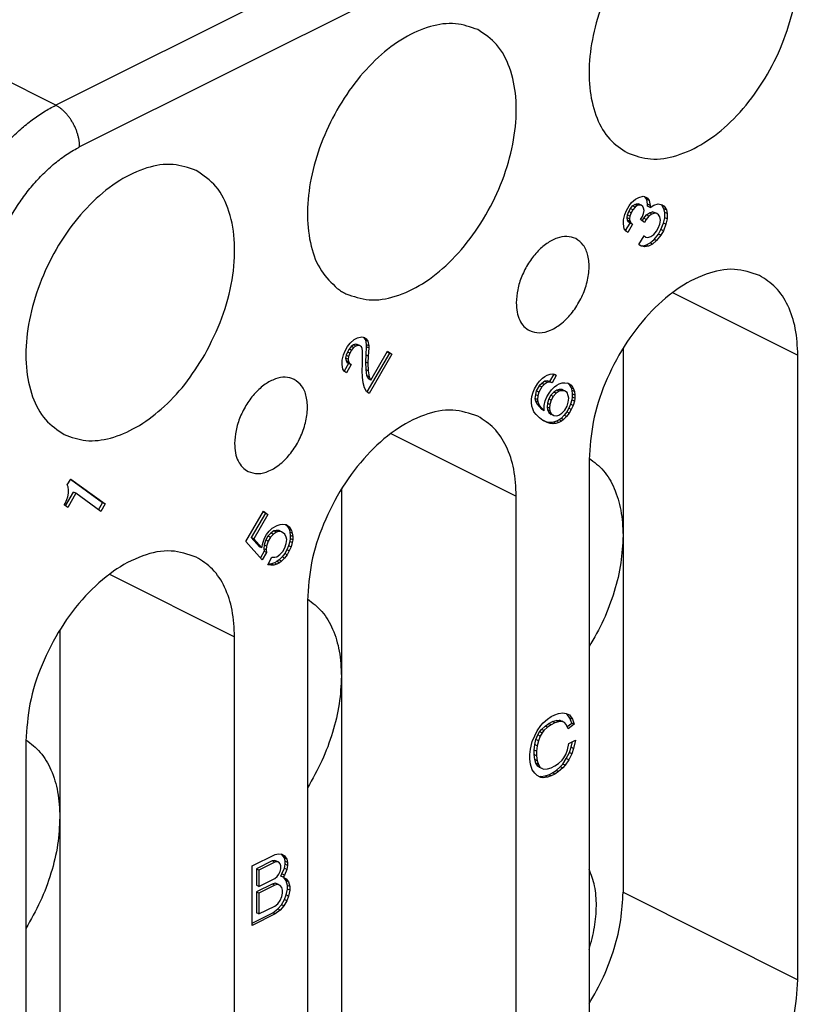
# Model space of a CAD drawing. Units: inches. Extents: x -210 to 0, y 0 to 297.
# Drawn here: x -26 to -20, y 264 to 271 of the extents above; entities that cross this region are included whole.
import ezdxf

# ---------------------------------------------------------------- set-up
doc = ezdxf.new("R2010")
doc.units = ezdxf.units.IN

msp = doc.modelspace()

# ---------------------------------------------------------------- linework, layer by layer
at = {"color": 2, "linetype": 'Continuous'}
for p, q in [((-21.0287, 273.2065), (-25.8665, 270.7876)), ((-25.8665, 270.7876), (-30.2029, 272.9684)), ((-20.8542, 272.9028), (-25.6921, 270.4839)), ((-21.3746, 269.4232), (-20.4624, 268.9671)), ((-23.4252, 268.3979), (-22.513, 267.9418)), ((-25.4758, 267.3726), (-24.5636, 266.9165)), ((-21.7352, 265.0569), (-20.4624, 264.4205))]:
    msp.add_line(p, q, dxfattribs=at)
at = {"color": 7, "linetype": 'Continuous'}
for p, q in [((-21.6917, 270.0542), (-21.673, 270.0789)), ((-21.673, 270.0789), (-21.6448, 270.1044)), ((-21.6656, 270.0543), (-21.65, 270.0659)), ((-21.65, 270.0659), (-21.6344, 270.0699)), ((-21.6323, 270.0571), (-21.65, 270.0659)), ((-21.6323, 270.0571), (-21.648, 270.0455)), ((-21.6448, 270.1044), (-21.6198, 270.1169)), ((-21.6344, 270.0699), (-21.6219, 270.0685)), ((-21.6167, 270.0611), (-21.6344, 270.0699)), ((-21.6167, 270.0611), (-21.6323, 270.0571)), ((-21.6042, 270.0597), (-21.6219, 270.0685)), ((-21.6198, 270.1169), (-21.5886, 270.1249)), ((-21.6042, 270.0597), (-21.6167, 270.0611)), ((-21.5917, 270.0506), (-21.6042, 270.0597)), ((-21.5886, 270.1249), (-21.5698, 270.119)), ((-21.575, 270.1187), (-21.5796, 270.122)), ((-21.5573, 270.1099), (-21.575, 270.1187)), ((-21.5625, 270.102), (-21.575, 270.1187)), ((-21.5698, 270.119), (-21.5573, 270.1099)), ((-21.5448, 270.0932), (-21.5625, 270.102)), ((-21.5563, 270.0669), (-21.5625, 270.102)), ((-21.5573, 270.1099), (-21.5448, 270.0932)), ((-21.5386, 270.058), (-21.5563, 270.0669)), ((-21.5563, 270.0516), (-21.5563, 270.0669)), ((-21.5448, 270.0932), (-21.5386, 270.058)), ((-21.5386, 270.0427), (-21.5105, 270.0606)), ((-21.5386, 270.058), (-21.5386, 270.0427)), ((-21.5105, 270.0606), (-21.4792, 270.0686)), ((-21.4792, 270.0686), (-21.4511, 270.0635)), ((-21.4531, 270.061), (-21.4584, 270.0648)), ((-21.4375, 270.0344), (-21.4531, 270.061)), ((-21.4355, 270.0522), (-21.4531, 270.061)), ((-21.4511, 270.0635), (-21.4355, 270.0522)), ((-21.7323, 269.9535), (-21.723, 269.9926)), ((-21.723, 269.9926), (-21.7105, 270.0219)), ((-21.7105, 270.0219), (-21.6917, 270.0542)), ((-21.7063, 269.9689), (-21.7031, 269.9896)), ((-21.7031, 269.9896), (-21.6938, 270.0134)), ((-21.6855, 269.9808), (-21.7031, 269.9896)), ((-21.6938, 270.0134), (-21.6813, 270.035)), ((-21.6761, 270.0046), (-21.6938, 270.0134)), ((-21.6761, 270.0046), (-21.6855, 269.9808)), ((-21.6813, 270.035), (-21.6656, 270.0543)), ((-21.6636, 270.0262), (-21.6813, 270.035)), ((-21.6636, 270.0262), (-21.6761, 270.0046)), ((-21.648, 270.0455), (-21.6656, 270.0543)), ((-21.648, 270.0455), (-21.6636, 270.0262)), ((-21.5948, 269.9763), (-21.5855, 270.0002)), ((-21.5855, 270.0384), (-21.5917, 270.0506)), ((-21.5823, 270.0209), (-21.5855, 270.0384)), ((-21.5855, 270.0002), (-21.5823, 270.0209)), ((-21.5844, 269.9648), (-21.5656, 269.9895)), ((-21.5656, 269.9895), (-21.5438, 270.0042)), ((-21.548, 269.9806), (-21.5656, 269.9895)), ((-21.5386, 270.0427), (-21.5563, 270.0516)), ((-21.5261, 269.9954), (-21.548, 269.9806)), ((-21.5438, 270.0042), (-21.5219, 270.0114)), ((-21.5261, 269.9954), (-21.5438, 270.0042)), ((-21.5042, 270.0025), (-21.5261, 269.9954)), ((-21.5219, 270.0114), (-21.5063, 270.0077)), ((-21.5042, 270.0025), (-21.5219, 270.0114)), ((-21.4886, 269.9988), (-21.5063, 270.0077)), ((-21.4886, 269.9988), (-21.5042, 270.0025)), ((-21.4761, 269.9898), (-21.4886, 269.9988)), ((-21.4667, 269.9753), (-21.4761, 269.9898)), ((-21.4198, 270.0256), (-21.4375, 270.0344)), ((-21.4313, 270.0069), (-21.4375, 270.0344)), ((-21.4355, 270.0522), (-21.4198, 270.0256)), ((-21.4136, 269.9981), (-21.4313, 270.0069)), ((-21.4313, 269.9686), (-21.4313, 270.0069)), ((-21.4198, 270.0256), (-21.4136, 269.9981)), ((-21.4136, 269.9981), (-21.4136, 269.9598)), ((-21.7323, 269.9229), (-21.7323, 269.9535)), ((-21.7261, 269.8877), (-21.7323, 269.9229)), ((-21.7164, 269.8748), (-21.6844, 269.9301)), ((-21.7031, 269.9513), (-21.7063, 269.9689)), ((-21.6886, 269.9601), (-21.7063, 269.9689)), ((-21.6969, 269.9392), (-21.7031, 269.9513)), ((-21.6855, 269.9425), (-21.7031, 269.9513)), ((-21.6667, 269.9213), (-21.7011, 269.862)), ((-21.6844, 269.9301), (-21.6969, 269.9392)), ((-21.6792, 269.9303), (-21.6969, 269.9392)), ((-21.6855, 269.9808), (-21.6886, 269.9601)), ((-21.6886, 269.9601), (-21.6855, 269.9425)), ((-21.6855, 269.9425), (-21.6792, 269.9303)), ((-21.6667, 269.9213), (-21.6844, 269.9301)), ((-21.6792, 269.9303), (-21.6667, 269.9213)), ((-21.6073, 269.9548), (-21.5948, 269.9763)), ((-21.5792, 269.9344), (-21.6073, 269.9548)), ((-21.5953, 269.946), (-21.5844, 269.9648)), ((-21.5667, 269.956), (-21.5844, 269.9648)), ((-21.5667, 269.956), (-21.5792, 269.9344)), ((-21.548, 269.9806), (-21.5667, 269.956)), ((-21.4792, 269.8925), (-21.4667, 269.9218)), ((-21.4636, 269.9501), (-21.4667, 269.9753)), ((-21.4667, 269.9218), (-21.4636, 269.9501)), ((-21.4594, 269.8819), (-21.4406, 269.9295)), ((-21.423, 269.9207), (-21.4417, 269.873)), ((-21.4406, 269.9295), (-21.4313, 269.9686)), ((-21.423, 269.9207), (-21.4406, 269.9295)), ((-21.4136, 269.9598), (-21.4313, 269.9686)), ((-21.4136, 269.9598), (-21.423, 269.9207)), ((-21.7136, 269.871), (-21.7261, 269.8877)), ((-21.7011, 269.862), (-21.7136, 269.871)), ((-21.5323, 269.8315), (-21.5105, 269.8463)), ((-21.5105, 269.8463), (-21.4917, 269.871)), ((-21.5094, 269.8109), (-21.4781, 269.8495)), ((-21.4917, 269.871), (-21.4792, 269.8925)), ((-21.4605, 269.8407), (-21.4917, 269.8021)), ((-21.4781, 269.8495), (-21.4594, 269.8819)), ((-21.4605, 269.8407), (-21.4781, 269.8495)), ((-21.4417, 269.873), (-21.4605, 269.8407)), ((-21.4417, 269.873), (-21.4594, 269.8819)), ((-21.6198, 269.7725), (-21.5823, 269.8371)), ((-21.6042, 269.7611), (-21.6198, 269.7725)), ((-21.6146, 269.7687), (-21.5938, 269.7649)), ((-21.5938, 269.7649), (-21.5688, 269.7698)), ((-21.5698, 269.8281), (-21.5836, 269.835)), ((-21.5823, 269.8371), (-21.5698, 269.8281)), ((-21.5698, 269.8281), (-21.5542, 269.8244)), ((-21.5688, 269.7698), (-21.5375, 269.7854)), ((-21.5511, 269.7609), (-21.5688, 269.7698)), ((-21.5542, 269.8244), (-21.5323, 269.8315)), ((-21.5198, 269.7765), (-21.5511, 269.7609)), ((-21.5375, 269.7854), (-21.5094, 269.8109)), ((-21.5198, 269.7765), (-21.5375, 269.7854)), ((-21.4917, 269.8021), (-21.5198, 269.7765)), ((-21.4917, 269.8021), (-21.5094, 269.8109)), ((-21.5761, 269.7561), (-21.6042, 269.7611)), ((-21.5761, 269.7561), (-21.5938, 269.7649)), ((-21.5511, 269.7609), (-21.5761, 269.7561)), ((-23.7408, 269.0316), (-23.722, 269.0563)), ((-23.722, 269.0563), (-23.6939, 269.0818)), ((-23.6939, 269.0818), (-23.6689, 269.0943)), ((-23.6689, 269.0943), (-23.6376, 269.1023)), ((-23.6376, 269.1023), (-23.6189, 269.0964)), ((-23.6286, 269.0994), (-23.6241, 269.0961)), ((-23.6241, 269.0961), (-23.6116, 269.0794)), ((-23.6064, 269.0873), (-23.6241, 269.0961)), ((-23.6189, 269.0964), (-23.6064, 269.0873)), ((-23.5939, 269.0706), (-23.6116, 269.0794)), ((-23.6116, 269.0794), (-23.6053, 269.0443)), ((-23.6064, 269.0873), (-23.5939, 269.0706)), ((-23.5939, 269.0706), (-23.5876, 269.0354)), ((-23.772, 268.97), (-23.7595, 268.9993)), ((-23.7595, 268.9993), (-23.7408, 269.0316)), ((-23.7428, 268.9908), (-23.7522, 268.967)), ((-23.7303, 269.0124), (-23.7428, 268.9908)), ((-23.7251, 268.982), (-23.7428, 268.9908)), ((-23.7251, 268.982), (-23.7345, 268.9582)), ((-23.7147, 269.0317), (-23.7303, 269.0124)), ((-23.7126, 269.0036), (-23.7303, 269.0124)), ((-23.7126, 269.0036), (-23.7251, 268.982)), ((-23.6991, 269.0433), (-23.7147, 269.0317)), ((-23.697, 269.0228), (-23.7147, 269.0317)), ((-23.697, 269.0228), (-23.7126, 269.0036)), ((-23.6834, 269.0473), (-23.6991, 269.0433)), ((-23.6814, 269.0345), (-23.6991, 269.0433)), ((-23.6814, 269.0345), (-23.697, 269.0228)), ((-23.6709, 269.0459), (-23.6834, 269.0473)), ((-23.6658, 269.0385), (-23.6834, 269.0473)), ((-23.6658, 269.0385), (-23.6814, 269.0345)), ((-23.6533, 269.0371), (-23.6709, 269.0459)), ((-23.6533, 269.0371), (-23.6658, 269.0385)), ((-23.6408, 269.028), (-23.6533, 269.0371)), ((-23.6345, 269.0158), (-23.6408, 269.028)), ((-23.6314, 268.9983), (-23.6345, 269.0158)), ((-23.6314, 268.8987), (-23.6314, 268.9983)), ((-23.6053, 269.029), (-23.6084, 268.97)), ((-23.5876, 269.0354), (-23.6053, 269.0443)), ((-23.6053, 269.0443), (-23.6053, 269.029)), ((-23.5876, 269.0201), (-23.6053, 269.029)), ((-23.4366, 268.9832), (-23.6006, 268.7003)), ((-23.5876, 269.0201), (-23.5908, 268.9612)), ((-23.5876, 269.0354), (-23.5876, 269.0201)), ((-23.572, 268.7868), (-23.4501, 268.997)), ((-23.4518, 268.9942), (-23.4366, 268.9832)), ((-23.4501, 268.997), (-23.4189, 268.9744)), ((-23.4189, 268.9744), (-23.4366, 268.9832)), ((-21.7352, 269.0181), (-21.7352, 267.6549)), ((-23.7814, 268.9309), (-23.772, 268.97)), ((-23.7814, 268.9003), (-23.7814, 268.9309)), ((-23.7522, 268.967), (-23.7553, 268.9463)), ((-23.7376, 268.9375), (-23.7553, 268.9463)), ((-23.7553, 268.9463), (-23.7522, 268.9287)), ((-23.7345, 268.9582), (-23.7522, 268.967)), ((-23.7522, 268.9287), (-23.7459, 268.9166)), ((-23.7345, 268.9199), (-23.7522, 268.9287)), ((-23.7459, 268.9166), (-23.7334, 268.9075)), ((-23.7283, 268.9077), (-23.7459, 268.9166)), ((-23.7345, 268.9582), (-23.7376, 268.9375)), ((-23.7376, 268.9375), (-23.7345, 268.9199)), ((-23.7345, 268.9199), (-23.7283, 268.9077)), ((-23.6084, 268.97), (-23.6116, 268.9187)), ((-23.5939, 268.9098), (-23.6116, 268.9187)), ((-23.6116, 268.9187), (-23.6084, 268.8628)), ((-23.5908, 268.9612), (-23.6084, 268.97)), ((-23.5908, 268.9612), (-23.5939, 268.9098)), ((-23.5939, 268.9098), (-23.5908, 268.854)), ((-23.4189, 268.9744), (-23.5845, 268.6887)), ((-20.4624, 264.4205), (-20.4624, 268.9671)), ((-23.7751, 268.8651), (-23.7814, 268.9003)), ((-23.7626, 268.8484), (-23.7751, 268.8651)), ((-23.7334, 268.9075), (-23.7655, 268.8522)), ((-23.7501, 268.8394), (-23.7626, 268.8484)), ((-23.7158, 268.8987), (-23.7501, 268.8394)), ((-23.7158, 268.8987), (-23.7334, 268.9075)), ((-23.7283, 268.9077), (-23.7158, 268.8987)), ((-23.6345, 268.8551), (-23.6314, 268.8987)), ((-23.6314, 268.8069), (-23.6345, 268.8551)), ((-23.5908, 268.854), (-23.6084, 268.8628)), ((-23.6084, 268.8628), (-23.6022, 268.82)), ((-23.5908, 268.854), (-23.5845, 268.8112)), ((-23.6283, 268.7663), (-23.6314, 268.8069)), ((-23.6189, 268.7289), (-23.6283, 268.7663)), ((-23.6022, 268.82), (-23.5897, 268.7957)), ((-23.5845, 268.8112), (-23.6022, 268.82)), ((-23.572, 268.7868), (-23.5897, 268.7957)), ((-23.5845, 268.8112), (-23.572, 268.7868)), ((-22.3588, 268.7593), (-22.3432, 268.7786)), ((-22.3432, 268.7786), (-22.3213, 268.801)), ((-22.3046, 268.7773), (-22.3265, 268.7625)), ((-22.3213, 268.801), (-22.3057, 268.8126)), ((-22.2869, 268.7684), (-22.3088, 268.7537)), ((-22.3057, 268.8126), (-22.2869, 268.822)), ((-22.289, 268.7812), (-22.3046, 268.7773)), ((-22.2869, 268.7684), (-22.3046, 268.7773)), ((-22.2702, 268.7753), (-22.289, 268.7812)), ((-22.2713, 268.7724), (-22.289, 268.7812)), ((-22.2869, 268.822), (-22.265, 268.8291)), ((-22.2713, 268.7724), (-22.2869, 268.7684)), ((-22.2525, 268.7665), (-22.2713, 268.7724)), ((-22.2393, 268.8286), (-22.2702, 268.7753)), ((-22.2525, 268.7665), (-22.2702, 268.7753)), ((-22.265, 268.8291), (-22.2463, 268.8308)), ((-22.2213, 268.8204), (-22.2525, 268.7665)), ((-22.2463, 268.8308), (-22.2275, 268.8249)), ((-22.2213, 268.8204), (-22.2352, 268.8273)), ((-22.2275, 268.8249), (-22.2213, 268.8204)), ((-22.1994, 268.7586), (-22.1775, 268.7657)), ((-22.1775, 268.7657), (-22.1588, 268.7674)), ((-22.1588, 268.7674), (-22.1338, 268.7646)), ((-22.1403, 268.7653), (-22.1265, 268.7553)), ((-22.1338, 268.7646), (-22.1088, 268.7465)), ((-23.6033, 268.7023), (-23.6189, 268.7289)), ((-23.5845, 268.6887), (-23.6033, 268.7023)), ((-22.3994, 268.6662), (-22.39, 268.6977)), ((-22.39, 268.6977), (-22.3807, 268.7215)), ((-22.3807, 268.7215), (-22.3588, 268.7593)), ((-22.3671, 268.7077), (-22.3733, 268.6816)), ((-22.3452, 268.7455), (-22.3671, 268.7077)), ((-22.3494, 268.6989), (-22.3671, 268.7077)), ((-22.3494, 268.6989), (-22.3557, 268.6728)), ((-22.3275, 268.7366), (-22.3494, 268.6989)), ((-22.3265, 268.7625), (-22.3452, 268.7455)), ((-22.3275, 268.7366), (-22.3452, 268.7455)), ((-22.3088, 268.7537), (-22.3275, 268.7366)), ((-22.3088, 268.7537), (-22.3265, 268.7625)), ((-22.2744, 268.6905), (-22.2557, 268.7152)), ((-22.239, 268.6991), (-22.2608, 268.6767)), ((-22.2557, 268.7152), (-22.2338, 268.7376)), ((-22.2171, 268.7138), (-22.239, 268.6991)), ((-22.2213, 268.6902), (-22.239, 268.6991)), ((-22.2338, 268.7376), (-22.2182, 268.7492)), ((-22.1994, 268.705), (-22.2213, 268.6902)), ((-22.2182, 268.7492), (-22.1994, 268.7586)), ((-22.2015, 268.7178), (-22.2171, 268.7138)), ((-22.1994, 268.705), (-22.2171, 268.7138)), ((-22.1796, 268.7173), (-22.2015, 268.7178)), ((-22.1838, 268.709), (-22.2015, 268.7178)), ((-22.1838, 268.709), (-22.1994, 268.705)), ((-22.1619, 268.7084), (-22.1838, 268.709)), ((-22.1619, 268.7084), (-22.1796, 268.7173)), ((-22.1432, 268.6949), (-22.1619, 268.7084)), ((-22.1338, 268.6728), (-22.1432, 268.6949)), ((-22.1265, 268.7553), (-22.114, 268.731)), ((-22.1088, 268.7465), (-22.1265, 268.7553)), ((-22.114, 268.731), (-22.1077, 268.7111)), ((-22.0963, 268.7221), (-22.114, 268.731)), ((-22.1088, 268.7465), (-22.0963, 268.7221)), ((-22.09, 268.7023), (-22.1077, 268.7111)), ((-22.1077, 268.7111), (-22.1046, 268.6859)), ((-22.0963, 268.7221), (-22.09, 268.7023)), ((-22.09, 268.7023), (-22.0869, 268.6771)), ((-22.4025, 268.6455), (-22.3994, 268.6662)), ((-22.4025, 268.6226), (-22.4025, 268.6455)), ((-22.3994, 268.5974), (-22.4025, 268.6226)), ((-22.3733, 268.6816), (-22.3765, 268.6533)), ((-22.3765, 268.6533), (-22.3733, 268.6357)), ((-22.3588, 268.6445), (-22.3765, 268.6533)), ((-22.3557, 268.6728), (-22.3733, 268.6816)), ((-22.3733, 268.6357), (-22.364, 268.6136)), ((-22.3557, 268.6269), (-22.3733, 268.6357)), ((-22.3557, 268.6728), (-22.3588, 268.6445)), ((-22.3588, 268.6445), (-22.3557, 268.6269)), ((-22.3557, 268.6269), (-22.3463, 268.6048)), ((-22.3088, 268.6006), (-22.3025, 268.6343)), ((-22.3025, 268.6343), (-22.29, 268.6635)), ((-22.29, 268.6635), (-22.2744, 268.6905)), ((-22.2765, 268.6497), (-22.2858, 268.6182)), ((-22.2608, 268.6767), (-22.2765, 268.6497)), ((-22.2588, 268.6409), (-22.2765, 268.6497)), ((-22.2588, 268.6409), (-22.2682, 268.6094)), ((-22.2432, 268.6678), (-22.2608, 268.6767)), ((-22.2432, 268.6678), (-22.2588, 268.6409)), ((-22.2213, 268.6902), (-22.2432, 268.6678)), ((-22.1432, 268.5953), (-22.1338, 268.6268)), ((-22.1307, 268.6552), (-22.1338, 268.6728)), ((-22.1338, 268.6268), (-22.1307, 268.6552)), ((-22.1077, 268.6422), (-22.1171, 268.6108)), ((-22.1046, 268.6629), (-22.1077, 268.6422)), ((-22.09, 268.6334), (-22.1077, 268.6422)), ((-22.0869, 268.6771), (-22.1046, 268.6859)), ((-22.1046, 268.6859), (-22.1046, 268.6629)), ((-22.0869, 268.6541), (-22.1046, 268.6629)), ((-22.09, 268.6334), (-22.0994, 268.6019)), ((-22.0869, 268.6541), (-22.09, 268.6334)), ((-22.0869, 268.6771), (-22.0869, 268.6541)), ((-22.3932, 268.5775), (-22.3994, 268.5974)), ((-22.3838, 268.5554), (-22.3932, 268.5775)), ((-22.3682, 268.5364), (-22.3838, 268.5554)), ((-22.3463, 268.6048), (-22.364, 268.6136)), ((-22.364, 268.6136), (-22.3265, 268.5711)), ((-22.3463, 268.6048), (-22.3088, 268.5623)), ((-22.3088, 268.5623), (-22.3265, 268.5711)), ((-22.3088, 268.5623), (-22.3088, 268.6006)), ((-22.2858, 268.6182), (-22.289, 268.5899)), ((-22.289, 268.5899), (-22.2858, 268.5723)), ((-22.2713, 268.581), (-22.289, 268.5899)), ((-22.2682, 268.6094), (-22.2858, 268.6182)), ((-22.2682, 268.5635), (-22.2858, 268.5723)), ((-22.2858, 268.5723), (-22.2765, 268.5502)), ((-22.2588, 268.5414), (-22.2765, 268.5502)), ((-22.2765, 268.5502), (-22.2577, 268.5366)), ((-22.2682, 268.6094), (-22.2713, 268.581)), ((-22.2713, 268.581), (-22.2682, 268.5635)), ((-22.2682, 268.5635), (-22.2588, 268.5414)), ((-22.1807, 268.546), (-22.1588, 268.5684)), ((-22.1452, 268.5546), (-22.164, 268.5299)), ((-22.1588, 268.5684), (-22.1432, 268.5953)), ((-22.1296, 268.5815), (-22.1452, 268.5546)), ((-22.1275, 268.5458), (-22.1452, 268.5546)), ((-22.1171, 268.6108), (-22.1296, 268.5815)), ((-22.1119, 268.5727), (-22.1296, 268.5815)), ((-22.1119, 268.5727), (-22.1275, 268.5458)), ((-22.0994, 268.6019), (-22.1171, 268.6108)), ((-22.0994, 268.6019), (-22.1119, 268.5727)), ((-22.3432, 268.5107), (-22.3682, 268.5364)), ((-22.3182, 268.4925), (-22.3432, 268.5107)), ((-22.3046, 268.4864), (-22.3196, 268.4936)), ((-22.2869, 268.4775), (-22.3182, 268.4925)), ((-22.2869, 268.4775), (-22.3046, 268.4864)), ((-22.2827, 268.4782), (-22.3046, 268.4864)), ((-22.265, 268.4693), (-22.2827, 268.4782)), ((-22.2608, 268.4776), (-22.2827, 268.4782)), ((-22.2421, 268.4794), (-22.2608, 268.4776)), ((-22.2588, 268.5414), (-22.24, 268.5278)), ((-22.24, 268.5278), (-22.2577, 268.5366)), ((-22.2202, 268.4865), (-22.2421, 268.4794)), ((-22.2244, 268.4705), (-22.2421, 268.4794)), ((-22.24, 268.5278), (-22.2182, 268.5272)), ((-22.2015, 268.4958), (-22.2202, 268.4865)), ((-22.2025, 268.4776), (-22.2202, 268.4865)), ((-22.2182, 268.5272), (-22.2025, 268.5312)), ((-22.2025, 268.5312), (-22.1807, 268.546)), ((-22.1838, 268.487), (-22.2025, 268.4776)), ((-22.1858, 268.5075), (-22.2015, 268.4958)), ((-22.1838, 268.487), (-22.2015, 268.4958)), ((-22.164, 268.5299), (-22.1858, 268.5075)), ((-22.1682, 268.4986), (-22.1858, 268.5075)), ((-22.1682, 268.4986), (-22.1838, 268.487)), ((-22.1463, 268.5211), (-22.1682, 268.4986)), ((-22.1463, 268.5211), (-22.164, 268.5299)), ((-22.1275, 268.5458), (-22.1463, 268.5211)), ((-22.265, 268.4693), (-22.2869, 268.4775)), ((-22.2432, 268.4688), (-22.265, 268.4693)), ((-22.2432, 268.4688), (-22.2608, 268.4776)), ((-22.2244, 268.4705), (-22.2432, 268.4688)), ((-22.2025, 268.4776), (-22.2244, 268.4705)), ((-21.9827, 268.207), (-21.9827, 263.6603)), ((-25.782, 268.0225), (-25.757, 268.0656)), ((-25.5247, 267.8932), (-25.7586, 268.0628)), ((-25.757, 268.0656), (-25.507, 267.8844)), ((-25.7757, 268.0103), (-25.782, 268.0225)), ((-25.7726, 267.985), (-25.7757, 268.0103)), ((-25.7726, 267.9621), (-25.7726, 267.985)), ((-23.7858, 267.9928), (-23.7858, 266.6296)), ((-25.7976, 267.8883), (-25.7851, 267.9176)), ((-25.7949, 267.8711), (-25.7372, 267.9707)), ((-25.7851, 267.9176), (-25.7789, 267.936)), ((-25.7789, 267.936), (-25.7726, 267.9621)), ((-25.7195, 267.9619), (-25.7789, 267.8594)), ((-25.7195, 267.9619), (-25.7372, 267.9707)), ((-25.5382, 267.8305), (-25.7195, 267.9619)), ((-22.513, 263.3952), (-22.513, 267.9418)), ((-25.8039, 267.8776), (-25.7976, 267.8883)), ((-25.7789, 267.8594), (-25.8039, 267.8776)), ((-25.5543, 267.8421), (-25.5247, 267.8932)), ((-25.507, 267.8844), (-25.5382, 267.8305)), ((-25.507, 267.8844), (-25.5247, 267.8932)), ((-24.4813, 267.61), (-24.3531, 267.831)), ((-24.3396, 267.8172), (-24.4427, 267.6393)), ((-24.3219, 267.8083), (-24.425, 267.6305)), ((-24.3548, 267.8282), (-24.3396, 267.8172)), ((-24.3531, 267.831), (-24.3219, 267.8083)), ((-24.3219, 267.8083), (-24.3396, 267.8172)), ((-24.3125, 267.6867), (-24.2906, 267.7091)), ((-24.2906, 267.7091), (-24.2531, 267.7279)), ((-24.2614, 267.6917), (-24.2771, 267.6877)), ((-24.2396, 267.6911), (-24.2614, 267.6917)), ((-24.2438, 267.6828), (-24.2614, 267.6917)), ((-24.2531, 267.7279), (-24.2313, 267.735)), ((-24.2219, 267.6823), (-24.2396, 267.6911)), ((-24.2313, 267.735), (-24.2125, 267.7367)), ((-24.2125, 267.7367), (-24.1875, 267.7339)), ((-24.194, 267.7346), (-24.1802, 267.7246)), ((-24.1875, 267.7339), (-24.1625, 267.7158)), ((-24.1625, 267.7158), (-24.1802, 267.7246)), ((-24.1802, 267.7246), (-24.1677, 267.7003)), ((-24.15, 267.6914), (-24.1677, 267.7003)), ((-24.1677, 267.7003), (-24.1614, 267.6804)), ((-24.1625, 267.7158), (-24.15, 267.6914)), ((-24.15, 267.6914), (-24.1438, 267.6716)), ((-24.425, 267.6305), (-24.4427, 267.6393)), ((-24.4427, 267.6393), (-24.3833, 267.5733)), ((-24.425, 267.6305), (-24.3656, 267.5645)), ((-24.3594, 267.5982), (-24.3469, 267.6351)), ((-24.3364, 267.6235), (-24.3489, 267.5867)), ((-24.3469, 267.6351), (-24.3313, 267.662)), ((-24.3208, 267.6505), (-24.3364, 267.6235)), ((-24.3188, 267.6147), (-24.3364, 267.6235)), ((-24.3313, 267.662), (-24.3125, 267.6867)), ((-24.2989, 267.6729), (-24.3208, 267.6505)), ((-24.3031, 267.6417), (-24.3208, 267.6505)), ((-24.3031, 267.6417), (-24.3188, 267.6147)), ((-24.2813, 267.6641), (-24.3031, 267.6417)), ((-24.2771, 267.6877), (-24.2989, 267.6729)), ((-24.2813, 267.6641), (-24.2989, 267.6729)), ((-24.2594, 267.6788), (-24.2813, 267.6641)), ((-24.2594, 267.6788), (-24.2771, 267.6877)), ((-24.2438, 267.6828), (-24.2594, 267.6788)), ((-24.2219, 267.6823), (-24.2438, 267.6828)), ((-24.1969, 267.6642), (-24.2219, 267.6823)), ((-24.1875, 267.6421), (-24.1969, 267.6642)), ((-24.1844, 267.6245), (-24.1875, 267.6421)), ((-24.1875, 267.5961), (-24.1844, 267.6245)), ((-24.1614, 267.6804), (-24.1583, 267.6552)), ((-24.1438, 267.6716), (-24.1614, 267.6804)), ((-24.1583, 267.6322), (-24.1614, 267.6115)), ((-24.1583, 267.6552), (-24.1583, 267.6322)), ((-24.1406, 267.6464), (-24.1583, 267.6552)), ((-24.1406, 267.6234), (-24.1583, 267.6322)), ((-24.1438, 267.6716), (-24.1406, 267.6464)), ((-24.1406, 267.6234), (-24.1438, 267.6027)), ((-24.1406, 267.6464), (-24.1406, 267.6234)), ((-21.7352, 267.6549), (-21.7352, 265.0569)), ((-24.3625, 267.478), (-24.4813, 267.61)), ((-24.3656, 267.5645), (-24.3833, 267.5733)), ((-24.3656, 267.5645), (-24.3594, 267.5982)), ((-24.3489, 267.5867), (-24.3521, 267.5583)), ((-24.3344, 267.5495), (-24.3521, 267.5583)), ((-24.3521, 267.5583), (-24.3489, 267.5408)), ((-24.3313, 267.5778), (-24.3489, 267.5867)), ((-24.3313, 267.5778), (-24.3344, 267.5495)), ((-24.3344, 267.5495), (-24.3313, 267.5319)), ((-24.3188, 267.6147), (-24.3313, 267.5778)), ((-24.2125, 267.5377), (-24.1969, 267.5647)), ((-24.1833, 267.5508), (-24.1989, 267.5239)), ((-24.1969, 267.5647), (-24.1875, 267.5961)), ((-24.1708, 267.5801), (-24.1833, 267.5508)), ((-24.1656, 267.542), (-24.1833, 267.5508)), ((-24.1614, 267.6115), (-24.1708, 267.5801)), ((-24.1531, 267.5712), (-24.1708, 267.5801)), ((-24.1531, 267.5712), (-24.1656, 267.542)), ((-24.1438, 267.6027), (-24.1614, 267.6115)), ((-24.1438, 267.6027), (-24.1531, 267.5712)), ((-24.3489, 267.5408), (-24.3764, 267.4934)), ((-24.3313, 267.5319), (-24.3625, 267.478)), ((-24.3313, 267.5319), (-24.3489, 267.5408)), ((-24.3219, 267.4409), (-24.2938, 267.4971)), ((-24.2938, 267.4971), (-24.2719, 267.4965)), ((-24.2719, 267.4965), (-24.2563, 267.5005)), ((-24.2563, 267.5005), (-24.2344, 267.5153)), ((-24.2396, 267.4768), (-24.2552, 267.4652)), ((-24.2177, 267.4992), (-24.2396, 267.4768)), ((-24.2219, 267.468), (-24.2396, 267.4768)), ((-24.2344, 267.5153), (-24.2125, 267.5377)), ((-24.2, 267.4904), (-24.2219, 267.468)), ((-24.1989, 267.5239), (-24.2177, 267.4992)), ((-24.2, 267.4904), (-24.2177, 267.4992)), ((-24.1813, 267.5151), (-24.2, 267.4904)), ((-24.1813, 267.5151), (-24.1989, 267.5239)), ((-24.1656, 267.542), (-24.1813, 267.5151)), ((-24.2969, 267.4381), (-24.3219, 267.4409)), ((-24.3146, 267.4469), (-24.3186, 267.4474)), ((-24.2958, 267.4487), (-24.3146, 267.4469)), ((-24.2969, 267.4381), (-24.3146, 267.4469)), ((-24.2781, 267.4398), (-24.2969, 267.4381)), ((-24.2739, 267.4558), (-24.2958, 267.4487)), ((-24.2781, 267.4398), (-24.2958, 267.4487)), ((-24.2563, 267.4469), (-24.2781, 267.4398)), ((-24.2552, 267.4652), (-24.2739, 267.4558)), ((-24.2563, 267.4469), (-24.2739, 267.4558)), ((-24.2375, 267.4563), (-24.2563, 267.4469)), ((-24.2375, 267.4563), (-24.2552, 267.4652)), ((-24.2219, 267.468), (-24.2375, 267.4563)), ((-24.0333, 267.1816), (-24.0333, 262.635)), ((-25.8364, 266.9675), (-25.8364, 265.6043)), ((-24.5636, 262.3698), (-24.5636, 266.9165)), ((-23.7858, 266.6296), (-23.7858, 264.0315)), ((-22.2854, 266.3181), (-22.2589, 266.3368)), ((-22.2589, 266.3368), (-22.2324, 266.3501)), ((-22.2324, 266.3501), (-22.2059, 266.3579)), ((-22.2059, 266.3579), (-22.1749, 266.3625)), ((-22.1749, 266.3625), (-22.1484, 266.3596)), ((-22.1484, 266.3596), (-22.1263, 266.349)), ((-22.1219, 266.3255), (-22.1436, 266.3573)), ((-22.1263, 266.349), (-22.1042, 266.3167)), ((-22.3605, 266.2318), (-22.334, 266.2722)), ((-22.334, 266.2722), (-22.3163, 266.2918)), ((-22.3296, 266.2433), (-22.3031, 266.2674)), ((-22.3163, 266.2918), (-22.2854, 266.3181)), ((-22.2854, 266.2586), (-22.3119, 266.2345)), ((-22.3031, 266.2674), (-22.2766, 266.2861)), ((-22.2854, 266.2586), (-22.3031, 266.2674)), ((-22.2589, 266.2773), (-22.2854, 266.2586)), ((-22.2766, 266.2861), (-22.2501, 266.2994)), ((-22.2589, 266.2773), (-22.2766, 266.2861)), ((-22.2324, 266.2905), (-22.2589, 266.2773)), ((-22.2501, 266.2994), (-22.2235, 266.3072)), ((-22.2324, 266.2905), (-22.2501, 266.2994)), ((-22.2059, 266.2984), (-22.2324, 266.2905)), ((-22.2235, 266.3072), (-22.197, 266.3096)), ((-22.2059, 266.2984), (-22.2235, 266.3072)), ((-22.1793, 266.3008), (-22.2059, 266.2984)), ((-22.197, 266.3096), (-22.1793, 266.3022)), ((-22.1793, 266.3008), (-22.197, 266.3096)), ((-22.1617, 266.2934), (-22.1793, 266.3022)), ((-22.1617, 266.2934), (-22.1793, 266.3008)), ((-22.1484, 266.2784), (-22.1617, 266.2934)), ((-22.1351, 266.2471), (-22.1484, 266.2784)), ((-22.1422, 266.2638), (-22.1086, 266.2889)), ((-22.091, 266.28), (-22.1351, 266.2471)), ((-22.1042, 266.3167), (-22.1219, 266.3255)), ((-22.1086, 266.2889), (-22.1219, 266.3255)), ((-22.091, 266.28), (-22.1086, 266.2889)), ((-22.1042, 266.3167), (-22.091, 266.28)), ((-22.3959, 266.1546), (-22.3782, 266.1959)), ((-22.3782, 266.1959), (-22.3605, 266.2318)), ((-22.3694, 266.1693), (-22.3561, 266.203)), ((-22.3561, 266.203), (-22.3429, 266.2259)), ((-22.3384, 266.1942), (-22.3561, 266.203)), ((-22.3384, 266.1942), (-22.3517, 266.1605)), ((-22.3429, 266.2259), (-22.3296, 266.2433)), ((-22.3252, 266.217), (-22.3429, 266.2259)), ((-22.3252, 266.217), (-22.3384, 266.1942)), ((-22.3119, 266.2345), (-22.3296, 266.2433)), ((-22.3119, 266.2345), (-22.3252, 266.217)), ((-26.0839, 266.1563), (-26.0839, 261.6097)), ((-22.4092, 266.0993), (-22.3959, 266.1546)), ((-22.3826, 266.0923), (-22.3782, 266.1324)), ((-22.3782, 266.1324), (-22.3694, 266.1693)), ((-22.3605, 266.1236), (-22.3782, 266.1324)), ((-22.3517, 266.1605), (-22.3694, 266.1693)), ((-22.3605, 266.1236), (-22.365, 266.0835)), ((-22.3517, 266.1605), (-22.3605, 266.1236)), ((-22.1396, 266.0933), (-22.1307, 266.1411)), ((-22.1307, 266.1411), (-22.0821, 266.1654)), ((-22.1263, 266.0744), (-22.1131, 266.1135)), ((-22.1131, 266.1135), (-22.1041, 266.1544)), ((-22.0954, 266.1046), (-22.1131, 266.1135)), ((-22.0821, 266.1654), (-22.0954, 266.1046)), ((-22.4136, 266.0592), (-22.4092, 266.0993)), ((-22.4136, 266.0267), (-22.4136, 266.0592)), ((-22.365, 266.0835), (-22.3826, 266.0923)), ((-22.3826, 266.0599), (-22.3826, 266.0923)), ((-22.365, 266.051), (-22.3826, 266.0599)), ((-22.3782, 266.0242), (-22.3826, 266.0599)), ((-22.365, 266.0835), (-22.365, 266.051)), ((-22.365, 266.051), (-22.3605, 266.0153)), ((-22.1661, 266.0368), (-22.1528, 266.0597)), ((-22.1528, 266.0597), (-22.1396, 266.0933)), ((-22.1484, 266.0308), (-22.1263, 266.0744)), ((-22.1086, 266.0655), (-22.1307, 266.022)), ((-22.1086, 266.0655), (-22.1263, 266.0744)), ((-22.0954, 266.1046), (-22.1086, 266.0655)), ((-22.4092, 265.991), (-22.4136, 266.0267)), ((-22.3959, 265.9489), (-22.4092, 265.991)), ((-22.3694, 265.9961), (-22.3782, 266.0242)), ((-22.3605, 266.0153), (-22.3782, 266.0242)), ((-22.3561, 265.9757), (-22.3694, 265.9961)), ((-22.3517, 265.9873), (-22.3694, 265.9961)), ((-22.3605, 266.0153), (-22.3517, 265.9873)), ((-22.3384, 265.9668), (-22.3561, 265.9757)), ((-22.3429, 265.9661), (-22.3561, 265.9757)), ((-22.3517, 265.9873), (-22.3384, 265.9668)), ((-22.2589, 265.9633), (-22.2324, 265.9766)), ((-22.2324, 265.9766), (-22.2059, 265.9952)), ((-22.2235, 265.9445), (-22.1926, 265.9708)), ((-22.2059, 265.9952), (-22.1793, 266.0193)), ((-22.1926, 265.9708), (-22.1749, 265.9905)), ((-22.1749, 265.962), (-22.1926, 265.9708)), ((-22.1793, 266.0193), (-22.1661, 266.0368)), ((-22.1749, 265.9905), (-22.1484, 266.0308)), ((-22.1572, 265.9817), (-22.1749, 265.9905)), ((-22.1572, 265.9817), (-22.1749, 265.962)), ((-22.1307, 266.022), (-22.1572, 265.9817)), ((-22.1307, 266.022), (-22.1484, 266.0308)), ((-22.3782, 265.9253), (-22.3959, 265.9489)), ((-22.3605, 265.9071), (-22.3782, 265.9253)), ((-22.334, 265.8933), (-22.3605, 265.9071)), ((-22.3508, 265.902), (-22.334, 265.9001)), ((-22.3252, 265.9572), (-22.3429, 265.9661)), ((-22.3384, 265.9668), (-22.3252, 265.9572)), ((-22.334, 265.9001), (-22.3031, 265.9048)), ((-22.3163, 265.8913), (-22.334, 265.9001)), ((-22.3252, 265.9572), (-22.3119, 265.953)), ((-22.3119, 265.953), (-22.2854, 265.9555)), ((-22.3031, 265.9048), (-22.2766, 265.9126)), ((-22.2854, 265.8959), (-22.3031, 265.9048)), ((-22.2854, 265.9555), (-22.2589, 265.9633)), ((-22.2589, 265.9038), (-22.2854, 265.8959)), ((-22.2766, 265.9126), (-22.2501, 265.9259)), ((-22.2589, 265.9038), (-22.2766, 265.9126)), ((-22.2324, 265.917), (-22.2589, 265.9038)), ((-22.2501, 265.9259), (-22.2235, 265.9445)), ((-22.2324, 265.917), (-22.2501, 265.9259)), ((-22.2059, 265.9357), (-22.2324, 265.917)), ((-22.2059, 265.9357), (-22.2235, 265.9445)), ((-22.1749, 265.962), (-22.2059, 265.9357)), ((-22.3163, 265.8913), (-22.334, 265.8933)), ((-22.2854, 265.8959), (-22.3163, 265.8913)), ((-25.8364, 265.6043), (-25.8364, 263.0062)), ((-24.4355, 265.2485), (-24.2675, 265.3325)), ((-24.2675, 265.3325), (-24.2454, 265.3381)), ((-24.2454, 265.3381), (-24.2189, 265.3351)), ((-24.2189, 265.3312), (-24.2254, 265.3359)), ((-24.2189, 265.3351), (-24.2012, 265.3223)), ((-24.2012, 265.3075), (-24.2189, 265.3312)), ((-24.2012, 265.3223), (-24.2189, 265.3312)), ((-24.2896, 265.285), (-24.4045, 265.2275)), ((-24.2719, 265.2761), (-24.3868, 265.2187)), ((-24.2719, 265.2884), (-24.2896, 265.285)), ((-24.2719, 265.2761), (-24.2896, 265.285)), ((-24.2587, 265.2842), (-24.2719, 265.2884)), ((-24.2543, 265.2796), (-24.2719, 265.2884)), ((-24.2543, 265.2796), (-24.2719, 265.2761)), ((-24.241, 265.2754), (-24.2587, 265.2842)), ((-24.241, 265.2754), (-24.2543, 265.2796)), ((-24.2322, 265.2636), (-24.241, 265.2754)), ((-24.2277, 265.2495), (-24.2322, 265.2636)), ((-24.2012, 265.3223), (-24.1835, 265.2987)), ((-24.1835, 265.2987), (-24.2012, 265.3075)), ((-24.1968, 265.2827), (-24.2012, 265.3075)), ((-24.2012, 265.2317), (-24.1968, 265.261)), ((-24.1791, 265.2738), (-24.1968, 265.2827)), ((-24.1968, 265.261), (-24.1968, 265.2827)), ((-24.1791, 265.2522), (-24.1968, 265.261)), ((-24.1835, 265.2987), (-24.1791, 265.2738)), ((-24.1791, 265.2522), (-24.1835, 265.2229)), ((-24.1791, 265.2738), (-24.1791, 265.2522)), ((-24.4355, 264.8155), (-24.4355, 265.2485)), ((-24.4045, 265.2275), (-24.4045, 265.1085)), ((-24.3868, 265.2187), (-24.4045, 265.2275)), ((-24.3868, 265.2187), (-24.3868, 265.0996)), ((-24.2543, 265.1713), (-24.241, 265.1888)), ((-24.241, 265.1888), (-24.2322, 265.2094)), ((-24.2322, 265.2094), (-24.2277, 265.2279)), ((-24.2277, 265.2279), (-24.2277, 265.2495)), ((-24.2277, 265.1752), (-24.2189, 265.1904)), ((-24.2189, 265.1904), (-24.2012, 265.2317)), ((-24.2012, 265.1816), (-24.2189, 265.1904)), ((-24.2012, 265.1816), (-24.2101, 265.1664)), ((-24.1835, 265.2229), (-24.2012, 265.2317)), ((-24.1835, 265.2229), (-24.2012, 265.1816)), ((-24.2896, 265.1172), (-24.4045, 265.0597)), ((-24.3868, 265.0996), (-24.4045, 265.1085)), ((-24.3868, 265.0996), (-24.2719, 265.1571)), ((-24.2719, 265.1084), (-24.3868, 265.0509)), ((-24.2675, 265.1228), (-24.2896, 265.1172)), ((-24.2719, 265.1084), (-24.2896, 265.1172)), ((-24.2719, 265.1571), (-24.2543, 265.1713)), ((-24.2498, 265.114), (-24.2719, 265.1084)), ((-24.2498, 265.1154), (-24.2675, 265.1228)), ((-24.2498, 265.114), (-24.2675, 265.1228)), ((-24.2322, 265.1066), (-24.2498, 265.1154)), ((-24.2322, 265.1066), (-24.2498, 265.114)), ((-24.2101, 265.1664), (-24.2277, 265.1752)), ((-24.2101, 265.1664), (-24.188, 265.1557)), ((-24.188, 265.141), (-24.2052, 265.164)), ((-24.188, 265.1557), (-24.1703, 265.1321)), ((-24.1703, 265.1321), (-24.188, 265.141)), ((-24.1791, 265.1075), (-24.188, 265.141)), ((-24.1703, 265.1321), (-24.1615, 265.0986)), ((-24.3868, 265.0509), (-24.4045, 265.0597)), ((-24.4045, 265.0597), (-24.4045, 264.9082)), ((-24.3868, 265.0509), (-24.3868, 264.8993)), ((-24.2189, 265.0916), (-24.2322, 265.1066)), ((-24.2145, 265.0721), (-24.2189, 265.0916)), ((-24.2189, 265.0266), (-24.2145, 265.0505)), ((-24.2145, 265.0505), (-24.2145, 265.0721)), ((-24.2012, 265.0044), (-24.188, 265.0381)), ((-24.188, 265.0381), (-24.1791, 265.0804)), ((-24.1703, 265.0293), (-24.188, 265.0381)), ((-24.1791, 265.0804), (-24.1791, 265.1075)), ((-24.1615, 265.0986), (-24.1791, 265.1075)), ((-24.1615, 265.0716), (-24.1791, 265.0804)), ((-24.1615, 265.0716), (-24.1703, 265.0293)), ((-24.1615, 265.0986), (-24.1615, 265.0716)), ((-24.2719, 264.9568), (-24.2498, 264.9733)), ((-24.2498, 264.9733), (-24.2322, 264.9983)), ((-24.2498, 264.9368), (-24.2233, 264.9663)), ((-24.2322, 264.9983), (-24.2189, 265.0266)), ((-24.2233, 264.9663), (-24.2012, 265.0044)), ((-24.2056, 264.9575), (-24.2233, 264.9663)), ((-24.1835, 264.9956), (-24.2056, 264.9575)), ((-24.1835, 264.9956), (-24.2012, 265.0044)), ((-24.1703, 265.0293), (-24.1835, 264.9956)), ((-24.4355, 264.8332), (-24.2852, 264.9083)), ((-24.2675, 264.8995), (-24.4355, 264.8155)), ((-24.3868, 264.8993), (-24.4045, 264.9082)), ((-24.3868, 264.8993), (-24.2719, 264.9568)), ((-24.2852, 264.9083), (-24.2498, 264.9368)), ((-24.2675, 264.8995), (-24.2852, 264.9083)), ((-24.2322, 264.928), (-24.2675, 264.8995)), ((-24.2322, 264.928), (-24.2498, 264.9368)), ((-24.2056, 264.9575), (-24.2322, 264.928))]:
    msp.add_line(p, q, dxfattribs=at)
for points, knots in [([(-21.7033, 270.4401), (-21.6476, 270.4209), (-21.5306, 270.3806), (-21.332, 270.4158), (-21.1337, 270.5106), (-20.9422, 270.6653), (-20.7699, 270.8671), (-20.6272, 271.1039), (-20.5234, 271.3601), (-20.4653, 271.6191), (-20.4565, 271.8651), (-20.4995, 272.0806), (-20.5906, 272.2607), (-20.693, 272.3301), (-20.7418, 272.3631)], [0, 0, 0, 0, 0.174274, 0.365953, 0.584525, 0.830519, 1.097999, 1.377132, 1.656265, 1.923745, 2.169739, 2.388311, 2.57999, 2.754264, 2.754264, 2.754264, 2.754264]), ([(-21.2225, 272.3326), (-21.286, 272.2949), (-21.4191, 272.2157), (-21.5893, 272.043), (-21.7402, 271.8374), (-21.8604, 271.6055), (-21.944, 271.3621), (-21.9857, 271.1208), (-21.9834, 270.8945), (-21.9353, 270.6977), (-21.8451, 270.5344), (-21.7492, 270.4706), (-21.7033, 270.4401)], [0, 0, 0, 0, 0.22063, 0.463092, 0.720538, 0.983932, 1.243449, 1.489774, 1.715465, 1.916551, 2.094474, 2.25781, 2.25781, 2.25781, 2.25781]), ([(-22.7924, 271.3378), (-22.846, 271.3566), (-22.9581, 271.3958), (-23.1488, 271.3661), (-23.3403, 271.2801), (-23.5267, 271.1374), (-23.6968, 270.9491), (-23.8409, 270.7259), (-23.9504, 270.4814), (-24.0185, 270.2305), (-24.0415, 269.9875), (-24.0159, 269.7688), (-23.9469, 269.5797), (-23.8579, 269.4937), (-23.8159, 269.4531)], [0, 0, 0, 0, 0.16802, 0.351801, 0.560317, 0.794662, 1.05007, 1.318117, 1.588508, 1.850627, 2.095029, 2.315105, 2.509093, 2.682371, 2.682371, 2.682371, 2.682371]), ([(-23.7539, 269.4148), (-23.6982, 269.3956), (-23.5813, 269.3553), (-23.3826, 269.3905), (-23.1843, 269.4853), (-22.9928, 269.64), (-22.8205, 269.8418), (-22.6778, 270.0786), (-22.574, 270.3348), (-22.5159, 270.5938), (-22.5071, 270.8398), (-22.5501, 271.0553), (-22.6412, 271.2354), (-22.7436, 271.3048), (-22.7924, 271.3378)], [0, 0, 0, 0, 0.174274, 0.365953, 0.584525, 0.830519, 1.097999, 1.377132, 1.656265, 1.923745, 2.169739, 2.388311, 2.57999, 2.754264, 2.754264, 2.754264, 2.754264]), ([(-24.843, 270.3125), (-24.8987, 270.3317), (-25.0157, 270.372), (-25.2143, 270.3368), (-25.4126, 270.242), (-25.6041, 270.0873), (-25.7764, 269.8855), (-25.9191, 269.6487), (-26.0229, 269.3925), (-26.081, 269.1335), (-26.0898, 268.8875), (-26.0468, 268.672), (-25.9557, 268.4919), (-25.8533, 268.4225), (-25.8045, 268.3895)], [0, 0, 0, 0, 0.174274, 0.365953, 0.584525, 0.830519, 1.097999, 1.377132, 1.656265, 1.923745, 2.169739, 2.388311, 2.57999, 2.754264, 2.754264, 2.754264, 2.754264]), ([(-24.781, 268.9705), (-24.7361, 269.0588), (-24.6476, 269.2327), (-24.5754, 269.5084), (-24.5544, 269.7725), (-24.5919, 270.0059), (-24.6831, 270.2021), (-24.7916, 270.277), (-24.843, 270.3125)], [0, 0, 0, 0, 0.296562, 0.583751, 0.849172, 1.084671, 1.289593, 1.474191, 1.474191, 1.474191, 1.474191]), ([(-22.0801, 269.8171), (-22.1012, 269.8241), (-22.1458, 269.8388), (-22.2211, 269.8221), (-22.2953, 269.7818), (-22.3656, 269.7184), (-22.4268, 269.6376), (-22.4741, 269.545), (-22.5062, 269.4477), (-22.5108, 269.3812), (-22.513, 269.3491)], [0, 0, 0, 0, 0.0655833, 0.1386118, 0.2227407, 0.3175799, 0.4200014, 0.5253655, 0.6285132, 0.7246738, 0.7246738, 0.7246738, 0.7246738]), ([(-22.4155, 269.1462), (-22.3918, 269.1389), (-22.341, 269.1231), (-22.2561, 269.1482), (-22.1745, 269.2007), (-22.0999, 269.28), (-22.0392, 269.3773), (-21.9977, 269.4843), (-21.9791, 269.5916), (-21.986, 269.6883), (-22.0169, 269.7713), (-22.06, 269.8025), (-22.0801, 269.8171)], [0, 0, 0, 0, 0.0732977, 0.1565755, 0.253857, 0.3633656, 0.4797907, 0.5962158, 0.7057243, 0.8030059, 0.8862837, 0.9595814, 0.9595814, 0.9595814, 0.9595814]), ([(-20.7418, 269.5485), (-20.8022, 269.5686), (-20.9299, 269.6109), (-21.146, 269.5628), (-21.3586, 269.4475), (-21.56, 269.2657), (-21.7356, 269.034), (-21.8712, 268.7686), (-21.9631, 268.4895), (-21.9763, 268.2989), (-21.9827, 268.207)], [0, 0, 0, 0, 0.188005, 0.397354, 0.638523, 0.910396, 1.204004, 1.506048, 1.801738, 2.077398, 2.077398, 2.077398, 2.077398]), ([(-20.4624, 268.9671), (-20.4655, 269.0327), (-20.4715, 269.1571), (-20.5268, 269.3265), (-20.6138, 269.466), (-20.7002, 269.5217), (-20.7418, 269.5485)], [0, 0, 0, 0, 0.1961412, 0.3720433, 0.5299492, 0.6769517, 0.6769517, 0.6769517, 0.6769517]), ([(-23.8159, 269.4531), (-23.8059, 269.446), (-23.7862, 269.4318), (-23.7646, 269.4205), (-23.7539, 269.4148)], [0, 0, 0, 0, 0.03655581, 0.07292793, 0.07292793, 0.07292793, 0.07292793]), ([(-22.513, 269.3491), (-22.5119, 269.3262), (-22.5098, 269.2828), (-22.4905, 269.2237), (-22.4602, 269.175), (-22.4301, 269.1556), (-22.4155, 269.1462)], [0, 0, 0, 0, 0.0684214, 0.1297825, 0.184866, 0.2361459, 0.2361459, 0.2361459, 0.2361459]), ([(-25.8045, 268.3895), (-25.7523, 268.371), (-25.6433, 268.3324), (-25.4577, 268.3588), (-25.2705, 268.4392), (-25.088, 268.5746), (-24.9179, 268.7532), (-24.8274, 268.8968), (-24.781, 268.9705)], [0, 0, 0, 0, 0.163986, 0.34272, 0.544832, 0.771722, 1.01931, 1.280022, 1.280022, 1.280022, 1.280022]), ([(-24.1307, 268.7918), (-24.1518, 268.7988), (-24.1964, 268.8135), (-24.2717, 268.7968), (-24.3459, 268.7565), (-24.4162, 268.6931), (-24.4774, 268.6123), (-24.5247, 268.5197), (-24.5568, 268.4223), (-24.5614, 268.3559), (-24.5636, 268.3238)], [0, 0, 0, 0, 0.0655833, 0.1386118, 0.2227407, 0.3175799, 0.4200014, 0.5253655, 0.6285132, 0.7246738, 0.7246738, 0.7246738, 0.7246738]), ([(-24.4662, 268.1209), (-24.4424, 268.1136), (-24.3916, 268.0978), (-24.3067, 268.1229), (-24.2251, 268.1754), (-24.1505, 268.2546), (-24.0898, 268.352), (-24.0483, 268.459), (-24.0297, 268.5663), (-24.0366, 268.663), (-24.0675, 268.746), (-24.1106, 268.7772), (-24.1307, 268.7918)], [0, 0, 0, 0, 0.0732977, 0.1565755, 0.253857, 0.3633656, 0.4797907, 0.5962158, 0.7057243, 0.8030059, 0.8862837, 0.9595814, 0.9595814, 0.9595814, 0.9595814]), ([(-22.7924, 268.5232), (-22.8528, 268.5433), (-22.9806, 268.5856), (-23.1966, 268.5375), (-23.4092, 268.4222), (-23.6106, 268.2404), (-23.7862, 268.0087), (-23.9218, 267.7433), (-24.0137, 267.4642), (-24.0269, 267.2736), (-24.0333, 267.1816)], [0, 0, 0, 0, 0.188005, 0.397354, 0.638523, 0.910396, 1.204004, 1.506048, 1.801738, 2.077398, 2.077398, 2.077398, 2.077398]), ([(-22.513, 267.9418), (-22.5162, 268.0074), (-22.5221, 268.1318), (-22.5774, 268.3012), (-22.6645, 268.4407), (-22.7508, 268.4964), (-22.7924, 268.5232)], [0, 0, 0, 0, 0.1961412, 0.3720433, 0.5299492, 0.6769517, 0.6769517, 0.6769517, 0.6769517]), ([(-24.5636, 268.3238), (-24.5625, 268.3009), (-24.5604, 268.2575), (-24.5412, 268.1984), (-24.5108, 268.1497), (-24.4807, 268.1303), (-24.4662, 268.1209)], [0, 0, 0, 0, 0.0684214, 0.1297825, 0.184866, 0.2361459, 0.2361459, 0.2361459, 0.2361459]), ([(-21.9826, 268.2185), (-21.9455, 268.19), (-21.8683, 268.1305), (-21.7921, 267.9951), (-21.7433, 267.834), (-21.738, 267.7166), (-21.7352, 267.6549)], [0, 0, 0, 0, 0.1392709, 0.2896355, 0.4563102, 0.6407829, 0.6407829, 0.6407829, 0.6407829]), ([(-21.7352, 267.6549), (-21.7386, 267.588), (-21.7455, 267.4498), (-21.7967, 267.2434), (-21.8728, 267.0372), (-21.9459, 266.9084), (-21.9827, 266.8438)], [0, 0, 0, 0, 0.2007658, 0.4141349, 0.6350631, 0.8577679, 0.8577679, 0.8577679, 0.8577679]), ([(-24.843, 267.4979), (-24.9034, 267.518), (-25.0312, 267.5603), (-25.2472, 267.5122), (-25.4598, 267.3969), (-25.6612, 267.2151), (-25.8368, 266.9834), (-25.9724, 266.718), (-26.0644, 266.4389), (-26.0775, 266.2483), (-26.0839, 266.1563)], [0, 0, 0, 0, 0.188005, 0.397354, 0.638523, 0.910396, 1.204004, 1.506048, 1.801738, 2.077398, 2.077398, 2.077398, 2.077398]), ([(-24.5636, 266.9165), (-24.5668, 266.9821), (-24.5727, 267.1065), (-24.628, 267.2759), (-24.7151, 267.4154), (-24.8014, 267.4711), (-24.843, 267.4979)], [0, 0, 0, 0, 0.1961412, 0.3720433, 0.5299492, 0.6769517, 0.6769517, 0.6769517, 0.6769517]), ([(-24.0332, 267.1932), (-23.9961, 267.1647), (-23.9189, 267.1052), (-23.8427, 266.9698), (-23.7939, 266.8087), (-23.7886, 266.6913), (-23.7858, 266.6296)], [0, 0, 0, 0, 0.1392709, 0.2896355, 0.4563102, 0.6407829, 0.6407829, 0.6407829, 0.6407829]), ([(-23.7858, 266.6296), (-23.7892, 266.5626), (-23.7961, 266.4245), (-23.8474, 266.218), (-23.9234, 266.0119), (-23.9966, 265.8831), (-24.0333, 265.8185)], [0, 0, 0, 0, 0.2007658, 0.4141349, 0.6350631, 0.8577679, 0.8577679, 0.8577679, 0.8577679]), ([(-26.0838, 266.1679), (-26.0467, 266.1393), (-25.9696, 266.0799), (-25.8933, 265.9445), (-25.8445, 265.7834), (-25.8392, 265.666), (-25.8364, 265.6043)], [0, 0, 0, 0, 0.1392709, 0.2896355, 0.4563102, 0.6407829, 0.6407829, 0.6407829, 0.6407829]), ([(-25.8364, 265.6043), (-25.8398, 265.5373), (-25.8467, 265.3992), (-25.898, 265.1927), (-25.974, 264.9866), (-26.0472, 264.8578), (-26.0839, 264.7932)], [0, 0, 0, 0, 0.2007658, 0.4141349, 0.6350631, 0.8577679, 0.8577679, 0.8577679, 0.8577679]), ([(-21.9827, 264.6402), (-21.9677, 264.6941), (-21.9386, 264.7986), (-21.926, 264.9549), (-21.9355, 265.0997), (-21.9675, 265.1854), (-21.9827, 265.226)], [0, 0, 0, 0, 0.1674459, 0.324728, 0.4686461, 0.5979412, 0.5979412, 0.5979412, 0.5979412]), ([(-21.9827, 264.2457), (-21.9459, 264.3104), (-21.8728, 264.4391), (-21.7967, 264.6453), (-21.7455, 264.8517), (-21.7386, 264.9899), (-21.7352, 265.0569)], [0, 0, 0, 0, 0.2227049, 0.4436331, 0.6570021, 0.8577679, 0.8577679, 0.8577679, 0.8577679]), ([(-21.7033, 263.0789), (-21.6429, 263.0588), (-21.5151, 263.0165), (-21.2991, 263.0646), (-21.0865, 263.1799), (-20.8851, 263.3617), (-20.7095, 263.5934), (-20.5739, 263.8588), (-20.4819, 264.1379), (-20.4688, 264.3285), (-20.4624, 264.4205)], [0, 0, 0, 0, 0.188005, 0.397354, 0.638523, 0.910396, 1.204004, 1.506048, 1.801738, 2.077398, 2.077398, 2.077398, 2.077398])]:
    msp.add_open_spline(points, degree=3, knots=knots, dxfattribs=at)
at = {"color": 2, "linetype": 'Continuous'}
for points, knots in [([(-26.7503, 269.2633), (-26.7467, 269.3367), (-26.7391, 269.4882), (-26.6857, 269.7153), (-26.6045, 269.9419), (-26.5145, 270.1206), (-26.4292, 270.2589), (-26.3618, 270.3545), (-26.2856, 270.4492), (-26.2075, 270.5343), (-26.1236, 270.6133), (-26.0396, 270.6812), (-25.9546, 270.7401), (-25.8953, 270.7721), (-25.8665, 270.7876)], [0, 0, 0, 0, 0.220358, 0.454171, 0.696387, 0.941392, 1.052844, 1.183717, 1.291926, 1.417416, 1.529847, 1.637407, 1.741211, 1.83933, 1.83933, 1.83933, 1.83933]), ([(-25.6921, 270.4839), (-25.6921, 270.4871), (-25.6922, 270.4937), (-25.6927, 270.5037), (-25.6936, 270.514), (-25.6949, 270.5246), (-25.6966, 270.5354), (-25.6987, 270.5465), (-25.7013, 270.5578), (-25.7043, 270.5692), (-25.7076, 270.5808), (-25.7115, 270.5924), (-25.7157, 270.6041), (-25.7204, 270.6157), (-25.7255, 270.6274), (-25.7309, 270.6389), (-25.7368, 270.6503), (-25.743, 270.6615), (-25.7495, 270.6724), (-25.7563, 270.6831), (-25.7634, 270.6935), (-25.7708, 270.7035), (-25.7783, 270.7131), (-25.7861, 270.7223), (-25.794, 270.7311), (-25.802, 270.7393), (-25.8101, 270.7472), (-25.8182, 270.7545), (-25.8264, 270.7613), (-25.8345, 270.7676), (-25.8426, 270.7733), (-25.8506, 270.7786), (-25.8586, 270.7834), (-25.8639, 270.7862), (-25.8665, 270.7876)], [0, 0, 0, 0, 0.0096755, 0.0196895, 0.0300366, 0.0407081, 0.0516923, 0.0629742, 0.0745357, 0.0863556, 0.0984094, 0.1106699, 0.123107, 0.1356883, 0.1483797, 0.161145, 0.1739473, 0.1867488, 0.1995118, 0.2121989, 0.2247735, 0.2372008, 0.2494476, 0.261483, 0.273279, 0.2848104, 0.2960551, 0.3069946, 0.3176134, 0.3279, 0.3378457, 0.3474456, 0.3566975, 0.3656023, 0.3656023, 0.3656023, 0.3656023]), ([(-26.3991, 269.2644), (-26.3991, 269.2689), (-26.3991, 269.278), (-26.3984, 269.3112), (-26.3953, 269.3648), (-26.3849, 269.4522), (-26.365, 269.5543), (-26.3282, 269.6851), (-26.2727, 269.8291), (-26.2021, 269.9672), (-26.1282, 270.0842), (-26.0563, 270.1806), (-25.9788, 270.2685), (-25.8957, 270.3478), (-25.8081, 270.4166), (-25.742, 270.4577), (-25.7031, 270.4783), (-25.6958, 270.482), (-25.6921, 270.4839)], [0, 0, 0, 0, 0.013559, 0.027203, 0.099707, 0.174361, 0.291183, 0.411341, 0.581638, 0.753241, 0.875866, 0.996386, 1.113726, 1.226925, 1.34041, 1.447375, 1.459856, 1.472243, 1.472243, 1.472243, 1.472243])]:
    msp.add_open_spline(points, degree=3, knots=knots, dxfattribs=at)

doc.saveas('drawing.dxf')
